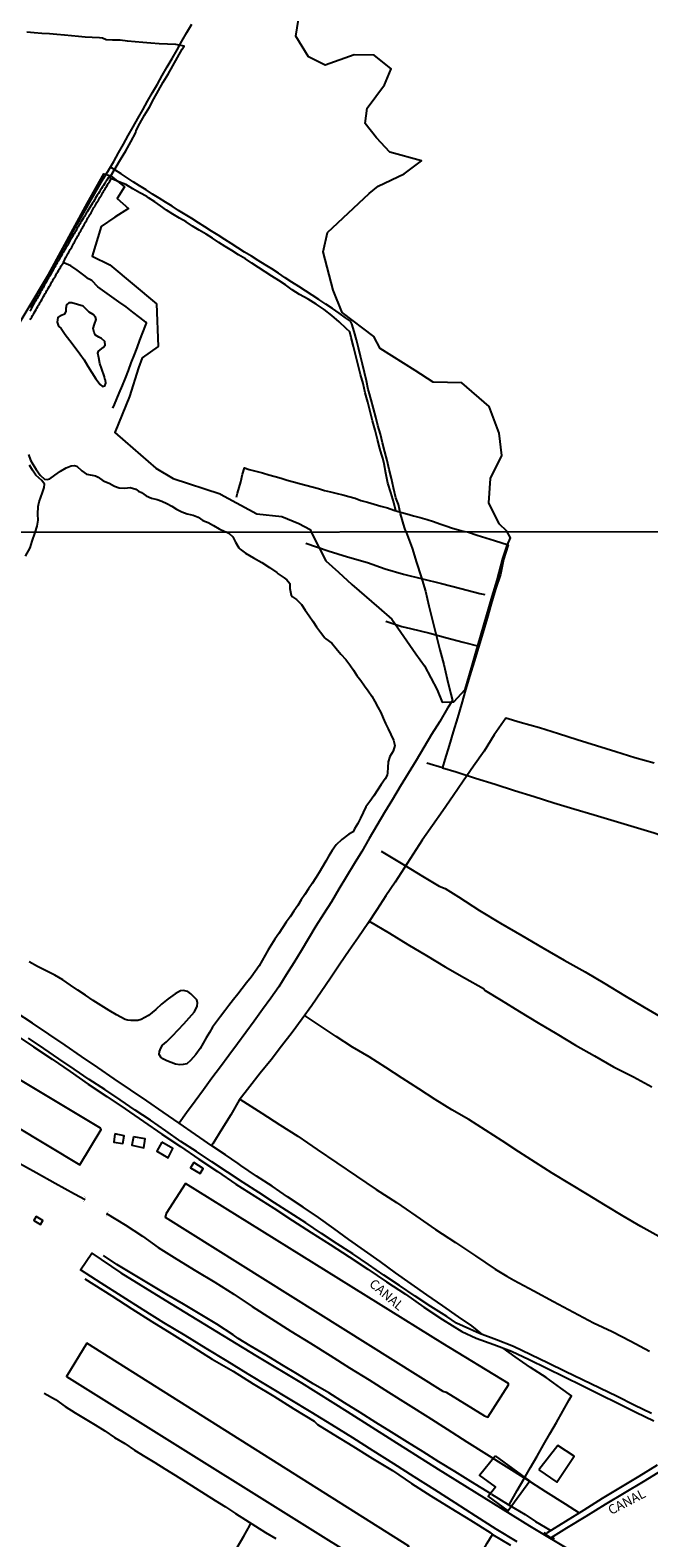
# Model space of a CAD drawing. Units: millimetres. Extents: x 187963 to 190378, y 1654889 to 1657665.
# Drawn here: x 188725 to 188889, y 1655731 to 1656132 of the extents above; entities that cross this region are included whole.
import ezdxf

# ---------------------------------------------------------------- set-up
doc = ezdxf.new("R2010")
doc.units = ezdxf.units.MM
for name, color, linetype in [('EDIFICACAO_REFERENCIAL', 220, 'Continuous'), ('IMAGEM', 7, 'Continuous'), ('V-ACUDE', 160, 'Continuous'), ('V-BANHADO', 102, 'Continuous'), ('V-BUEIRO', 5, 'Continuous'), ('V-CANAL', 4, 'Continuous'), ('V-EDIFICACAO', 2, 'Continuous'), ('V-LAGOA', 150, 'Continuous'), ('V-LOTE', 1, 'Continuous'), ('V-NOME_DOS_LOGRADOUROS', 255, 'Continuous'), ('V-PONTE_VIADUTO_PASSARELA', 2, 'Continuous'), ('V-REFERENCIA', 2, 'Continuous'), ('V-VALETA', 242, 'Continuous'), ('X-LIMITE_1000', 7, 'Continuous')]:
    doc.layers.add(name, color=color, linetype=linetype)
picture_1 = doc.add_image_def('image1.jpg', size_in_pixel=(4018, 4626))

# ---------------------------------------------------------------- blocks, each defined once
blk = doc.blocks.new('305')
at = {"color": 0, "linetype": 'ByBlock', "lineweight": -2, "const_width": 0.05}
blk.add_lwpolyline([(0.73, 0.39, 0.60863), (-0.73, 0.38)], format="xyb", dxfattribs=at)

msp = doc.modelspace()

# ---------------------------------------------------------------- linework, layer by layer
at = {"layer": 'EDIFICACAO_REFERENCIAL'}
for points in [[(188860.15, 1655748.65), (188865, 1655745.44), (188869.56, 1655752.33), (188865.22, 1655755.21), (188860.15, 1655748.65)], [(188848.58, 1655752.38), (188857.73, 1655745.69), (188851.96, 1655737.79), (188846.71, 1655741.63), (188848.59, 1655744.2), (188844.4, 1655747.26), (188848.58, 1655752.38)]]:
    msp.add_lwpolyline(points, close=True, dxfattribs=at)
at = {"layer": 'V-ACUDE'}
msp.add_lwpolyline([(188744.65, 1656039.25), (188744.52, 1656039.75), (188743.74, 1656042.04), (188743.33, 1656043.31), (188743.06, 1656044.85), (188742.82, 1656046.01), (188742.93, 1656046.56), (188744.18, 1656047.59), (188744.7, 1656048.16), (188744.63, 1656049.15), (188743.73, 1656049.94), (188743, 1656050.33), (188742.2, 1656050.83), (188741.76, 1656051.55), (188741.52, 1656052.59), (188741.91, 1656053.78), (188742.33, 1656054.99), (188742.17, 1656055.61), (188741.5, 1656056.33), (188740.5, 1656056.93), (188739.52, 1656057.91), (188738.9, 1656058.55), (188737.38, 1656059.02), (188735.82, 1656059.43), (188735.08, 1656059.49), (188734.4, 1656058.91), (188734.23, 1656057.93), (188734.23, 1656057.19), (188733.88, 1656056.43), (188733.07, 1656056.05), (188732.74, 1656055.98), (188732.15, 1656055.53), (188731.93, 1656054.3), (188732.34, 1656053.26), (188733.05, 1656052.61), (188734.08, 1656051.03), (188735.33, 1656049.44), (188736.45, 1656047.93), (188737.99, 1656045.9), (188739.11, 1656044.3), (188740.15, 1656042.58), (188741.19, 1656040.92), (188742.22, 1656039.24), (188743.43, 1656037.68), (188743.99, 1656037.21), (188744.66, 1656037.34), (188744.89, 1656038.05), (188744.8, 1656038.82)], close=True, dxfattribs=at)
at = {"layer": 'V-BANHADO'}
msp.add_lwpolyline([(188717.73, 1656047.08), (188729.68, 1656066.98), (188740.01, 1656086.1), (188744.4, 1656093.83), (188746.2, 1656093.27), (188749.84, 1656090.35), (188747.96, 1656087.26), (188750.98, 1656084.6), (188747.3, 1656082.25), (188743.63, 1656079.82), (188741.3, 1656071.91), (188745.96, 1656069.61), (188758.42, 1656059.23), (188758.87, 1656047.84), (188754.57, 1656044.8), (188753.58, 1656042.15), (188751.25, 1656034.5), (188747.3, 1656024.94), (188750.08, 1656022.55), (188758.24, 1656015.43), (188762.81, 1656012.64), (188775.31, 1656008.57), (188775.42, 1656008.47), (188785.11, 1656003.26), (188791.72, 1656002.59), (188796.28, 1656000.65), (188799.33, 1655999.05), (188799.69, 1655998.2), (188803.51, 1655990.73), (188806.8, 1655987.73), (188810.39, 1655984.44), (188817.55, 1655978.26), (188821.01, 1655975.23), (188827.41, 1655965.94), (188829.76, 1655962.83), (188833.08, 1655956.44), (188834.4, 1655953.12), (188837.55, 1655953.22), (188840.56, 1655956.51), (188842.42, 1655962.84), (188843.3, 1655966.01), (188847.78, 1655981.28), (188849.05, 1655985.59), (188850.54, 1655991.41), (188851.73, 1655994.83), (188852.65, 1655996.83), (188851.64, 1655998.61), (188849.57, 1656000.61), (188846.85, 1656006.2), (188847.3, 1656012.64), (188850.35, 1656018.79), (188849.62, 1656024.76), (188846.94, 1656031.89), (188839.67, 1656038.15), (188832.05, 1656038.32), (188827.21, 1656041.4), (188817.97, 1656047.31), (188816.27, 1656050.48), (188807.84, 1656056.91), (188805.42, 1656062.82), (188802.73, 1656073.03), (188803.9, 1656078.16), (188815.02, 1656088.54), (188817.44, 1656090.54), (188824.34, 1656093.8), (188828.92, 1656097.27), (188820.49, 1656099.57), (188816.91, 1656103.4), (188813.95, 1656107.18), (188814.49, 1656111.26), (188819.06, 1656117.52), (188820.86, 1656121.78), (188816.29, 1656125.39), (188811, 1656125.47), (188803.29, 1656122.73), (188798.81, 1656124.99), (188795.49, 1656130.46), (188796.65, 1656137.67)], dxfattribs=at)
at = {"layer": 'V-CANAL'}
for points in [[(188724.74, 1656054.89), (188724.98, 1656055.28), (188725.19, 1656055.66), (188725.41, 1656056.05), (188725.62, 1656056.44), (188725.86, 1656056.83), (188726.12, 1656057.25), (188726.33, 1656057.64), (188726.57, 1656058.03), (188726.78, 1656058.46), (188727, 1656058.84), (188727.23, 1656059.23), (188727.45, 1656059.62), (188727.71, 1656060.01), (188727.92, 1656060.39), (188728.12, 1656060.78), (188728.35, 1656061.17), (188728.35, 1656061.17), (188728.57, 1656061.55), (188728.8, 1656061.94), (188729.02, 1656062.33), (188729.21, 1656062.71), (188729.43, 1656063.1), (188729.66, 1656063.49), (188729.9, 1656063.87), (188730.14, 1656064.26), (188730.35, 1656064.65), (188730.54, 1656065.03), (188730.78, 1656065.42), (188731, 1656065.81), (188731.23, 1656066.19), (188731.49, 1656066.58), (188731.66, 1656066.97), (188731.9, 1656067.35), (188732.16, 1656067.74), (188732.37, 1656068.13), (188732.61, 1656068.51), (188732.82, 1656068.9), (188733.02, 1656069.29), (188733.25, 1656069.67), (188733.63, 1656070.2), (188734.3, 1656071.6), (188734.48, 1656071.86), (188734.52, 1656071.95), (188734.71, 1656072.3), (188734.91, 1656072.64), (188735.1, 1656072.98), (188735.27, 1656073.28), (188735.44, 1656073.63), (188735.64, 1656073.97), (188735.83, 1656074.31), (188736.02, 1656074.66), (188736.2, 1656074.96), (188736.41, 1656075.3), (188736.54, 1656075.6), (188736.71, 1656075.95), (188736.93, 1656076.29), (188737.1, 1656076.64), (188737.31, 1656076.98), (188737.46, 1656077.28), (188737.68, 1656077.62), (188737.81, 1656077.92), (188738, 1656078.27), (188738.21, 1656078.61), (188738.43, 1656078.96), (188738.64, 1656079.3), (188738.82, 1656079.6), (188738.97, 1656079.94), (188739.14, 1656080.25), (188739.33, 1656080.59), (188739.53, 1656080.93), (188739.72, 1656081.28), (188739.93, 1656081.6), (188740.15, 1656082.05), (188740.34, 1656082.39), (188740.56, 1656082.69), (188740.77, 1656083.08), (188740.97, 1656083.43), (188741.18, 1656083.77), (188741.35, 1656084.11), (188741.54, 1656084.46), (188741.74, 1656084.8), (188741.95, 1656085.14), (188742.15, 1656085.44), (188742.34, 1656085.79), (188742.53, 1656086.13), (188742.73, 1656086.48), (188742.94, 1656086.82), (188743.14, 1656087.12), (188743.33, 1656087.46), (188743.52, 1656087.77), (188743.72, 1656088.11), (188743.89, 1656088.45), (188744.08, 1656088.8), (188744.29, 1656089.14), (188744.49, 1656089.44), (188744.7, 1656089.79), (188744.9, 1656090.13), (188745.11, 1656090.45), (188745.37, 1656090.9), (188745.54, 1656091.2), (188745.76, 1656091.55), (188745.97, 1656091.89), (188746.29, 1656092.47), (188746, 1656092.84), (188745.63, 1656092.86), (188745.15, 1656092.11), (188744.96, 1656091.82), (188744.83, 1656091.63), (188744.55, 1656091.16), (188744.27, 1656090.73), (188744, 1656090.3), (188743.74, 1656089.87), (188743.41, 1656089.4), (188743.18, 1656088.97), (188742.92, 1656088.54), (188742.62, 1656088.11), (188742.36, 1656087.68), (188742.36, 1656087.68), (188742.1, 1656087.25), (188741.87, 1656086.82), (188741.59, 1656086.39), (188741.33, 1656085.96), (188739.97, 1656083.67), (188739.96, 1656083.66), (188739.8, 1656083.55), (188739.76, 1656083.36), (188739.69, 1656083.36), (188739.65, 1656083.29), (188739.38, 1656082.78), (188739.2, 1656082.44), (188738.97, 1656082.05), (188738.69, 1656081.68), (188738.41, 1656081.19), (188738.19, 1656080.8), (188737.98, 1656080.42), (188737.76, 1656080.07), (188737.53, 1656079.69), (188737.31, 1656079.3), (188737.1, 1656078.96), (188736.88, 1656078.57), (188736.67, 1656078.18), (188736.45, 1656077.84), (188736.22, 1656077.45), (188735.98, 1656077.07), (188735.77, 1656076.68), (188735.72, 1656076.61), (188735.68, 1656076.55), (188735.59, 1656076.48), (188734.75, 1656074.9), (188734.67, 1656074.85), (188734.67, 1656074.72), (188734.54, 1656074.64), (188734.52, 1656074.53), (188734.5, 1656074.44), (188734.43, 1656074.35), (188734.37, 1656074.25), (188734.32, 1656074.18), (188734.24, 1656074.06), (188734, 1656073.67), (188733.77, 1656073.24), (188733.55, 1656072.85), (188733.32, 1656072.47), (188733.12, 1656072.08), (188732.91, 1656071.69), (188732.65, 1656071.31), (188732.41, 1656070.92), (188732.2, 1656070.53), (188731.96, 1656070.15), (188731.77, 1656069.76), (188731.53, 1656069.37), (188731.3, 1656068.99), (188731.08, 1656068.6), (188730.09, 1656066.81), (188730.01, 1656066.68), (188729.94, 1656066.62), (188729.88, 1656066.49), (188729.66, 1656066.11), (188729.51, 1656065.76), (188729.32, 1656065.46), (188729.13, 1656065.12), (188728.95, 1656064.82), (188728.78, 1656064.52), (188728.61, 1656064.24), (188728.42, 1656063.87), (188728.2, 1656063.46), (188727.99, 1656063.1), (188727.77, 1656062.75), (188727.56, 1656062.35), (188727.32, 1656061.98), (188727.13, 1656061.59), (188726.96, 1656061.25), (188726.81, 1656060.95), (188726.59, 1656060.65), (188726.38, 1656060.24), (188726.18, 1656059.87), (188725.94, 1656059.51), (188725.77, 1656059.15), (188725.77, 1656059.12), (188725.73, 1656059.08), (188725.69, 1656059.01), (188725.67, 1656058.99), (188725.58, 1656058.91), (188724.81, 1656057.46), (188724.79, 1656057.43), (188724.72, 1656057.27)], [(188720.73, 1655864.64), (188725.66, 1655861.36), (188730.59, 1655858.08), (188735.41, 1655854.73), (188740.23, 1655851.38), (188745.16, 1655848.09), (188750.09, 1655844.81), (188754.94, 1655841.46), (188759.79, 1655838.11), (188764.75, 1655834.79), (188769.68, 1655831.44), (188774.6, 1655828.09), (188779.55, 1655824.78), (188784.57, 1655821.57), (188789.59, 1655818.37), (188794.57, 1655815.12), (188799.55, 1655811.87), (188804.61, 1655808.66), (188809.67, 1655805.45), (188814.63, 1655802.1), (188819.65, 1655798.79), (188824.68, 1655795.5), (188829.52, 1655792.04), (188834.54, 1655788.68), (188839.71, 1655785.54), (188843.51, 1655783.75), (188848.15, 1655782.03), (188852.9, 1655780.31), (188857.6, 1655778.07), (188862.29, 1655775.75), (188866.98, 1655773.43), (188871.73, 1655771.11), (188876.48, 1655768.76), (188881.23, 1655766.41), (188886, 1655764.06), (188890.77, 1655761.71)], [(188890.17, 1655763.68), (188885.58, 1655765.93), (188880.99, 1655768.18), (188876.4, 1655770.43), (188871.81, 1655772.68), (188867.21, 1655774.9), (188862.61, 1655777.12), (188858.01, 1655779.34), (188853.41, 1655781.56), (188848.9, 1655783.29), (188844.37, 1655785.02), (188839.99, 1655786.9), (188838.26, 1655787.78), (188835.71, 1655789.54), (188831.41, 1655792.18), (188827.25, 1655794.97), (188823.09, 1655797.76), (188818.93, 1655800.55), (188814.8, 1655803.37), (188810.68, 1655806.19), (188806.46, 1655808.9), (188802.29, 1655811.66), (188798.12, 1655814.42), (188793.95, 1655817.13), (188789.78, 1655819.82), (188785.61, 1655822.51), (188781.44, 1655825.2), (188777.31, 1655827.94), (188773.16, 1655830.68), (188769.01, 1655833.42), (188764.88, 1655836.16), (188760.86, 1655838.96), (188756.84, 1655841.76), (188752.74, 1655844.48), (188748.69, 1655847.24), (188744.6, 1655849.95), (188740.51, 1655852.66), (188736.46, 1655855.41), (188732.41, 1655858.16), (188728.36, 1655860.91), (188724.31, 1655863.66)], [(188891.66, 1655749.9), (188886.8, 1655746.9), (188881.89, 1655743.98), (188876.98, 1655741.01), (188872.12, 1655737.99), (188867.27, 1655734.97), (188862.42, 1655731.95), (188861.84, 1655731.57)], [(188863.36, 1655730.61), (188867.59, 1655733.25), (188872.73, 1655736.37), (188877.87, 1655739.52), (188882.94, 1655742.56), (188888.01, 1655745.6), (188893.1, 1655748.7)]]:
    msp.add_lwpolyline(points, dxfattribs=at)
at = {"layer": 'V-EDIFICACAO'}
for points in [[(188657.1, 1655891.54), (188651.35, 1655882.05), (188737.99, 1655829.94), (188743.62, 1655839.3), (188743.48, 1655839.67), (188657.1, 1655891.54)], [(188747.33, 1655838.18), (188747.03, 1655835.98), (188749.42, 1655835.6), (188749.76, 1655837.66), (188747.33, 1655838.18)], [(188752.26, 1655837.37), (188751.8, 1655835.1), (188755.06, 1655834.43), (188755.42, 1655836.81), (188752.26, 1655837.37)], [(188759.8, 1655835.97), (188758.5, 1655833.51), (188761.47, 1655831.81), (188762.78, 1655834.25), (188759.8, 1655835.97)], [(188768.29, 1655830.51), (188767.48, 1655829.15), (188770.05, 1655827.56), (188770.82, 1655828.9), (188768.29, 1655830.51)], [(188766.14, 1655824.97), (188761, 1655816.98), (188760.66, 1655816), (188834.65, 1655769.67), (188835.54, 1655769.39), (188845.66, 1655763.05), (188846.63, 1655762.71), (188852.05, 1655771.28), (188852.05, 1655771.72), (188834.57, 1655782.3), (188766.14, 1655824.97)], [(188726.36, 1655816.16), (188725.75, 1655815.11), (188727.54, 1655813.98), (188728.14, 1655815.05), (188726.36, 1655816.16)], [(188739.86, 1655782.42), (188734.46, 1655773.58), (188819.53, 1655720.37), (188820.46, 1655720.13), (188825.57, 1655728.33), (188739.86, 1655782.42)]]:
    msp.add_lwpolyline(points, close=True, dxfattribs=at)
at = {"layer": 'V-LAGOA'}
for points in [[(188724.31, 1656019.02), (188724.85, 1656017.55), (188725.45, 1656016.46), (188726.36, 1656015.05), (188727.44, 1656013.54), (188728.62, 1656012.53), (188729.27, 1656012.37), (188730.04, 1656012.62), (188731.35, 1656013.59), (188732.82, 1656014.59), (188734.31, 1656015.47), (188735.69, 1656016.05), (188736.53, 1656016.15), (188737.22, 1656015.92), (188738.51, 1656014.74), (188739.8, 1656013.87), (188741.27, 1656013.6), (188742.14, 1656013.41), (188742.86, 1656013.05), (188744.17, 1656012.09), (188745.75, 1656011.41), (188747.18, 1656010.64), (188748.46, 1656010.2), (188750, 1656010.14), (188751.42, 1656010.31), (188752.86, 1656009.79), (188753.59, 1656009.34), (188754.36, 1656008.92), (188755.68, 1656008.08), (188757.08, 1656007.41), (188758.54, 1656007.08), (188759.84, 1656006.62), (188761.14, 1656005.99), (188762.44, 1656005.3), (188763.76, 1656004.51), (188765.16, 1656003.76), (188766.6, 1656003.28), (188768.11, 1656002.9), (188769.48, 1656002.35), (188770.75, 1656001.48), (188772.13, 1656000.95), (188773.57, 1656000.18), (188775.05, 1655999.31), (188776.56, 1655998.54), (188776.96, 1655998.44), (188777.63, 1655998.14), (188778.67, 1655997.14), (188779.44, 1655995.68), (188780.34, 1655994.23), (188780.68, 1655993.85), (188782.05, 1655992.81), (188784.22, 1655991.57), (188784.22, 1655991.57), (188786.39, 1655990.33), (188788.48, 1655988.99), (188790.42, 1655987.6), (188790.79, 1655987.29), (188792.35, 1655986.19), (188793.07, 1655985.66), (188793.89, 1655984.71), (188793.91, 1655983.37), (188794.17, 1655982.01), (188794.25, 1655981.61), (188794.63, 1655981.15), (188795.63, 1655980.49), (188797.03, 1655979.09), (188798.01, 1655977.61), (188798.99, 1655976.13), (188799.97, 1655974.65), (188801.01, 1655973.18), (188802.05, 1655971.71), (188803.2, 1655970.26), (188803.47, 1655969.96), (188805.04, 1655968.8), (188806.26, 1655967.36), (188807.47, 1655965.89), (188808.78, 1655964.49), (188809.84, 1655963.07), (188810.79, 1655961.65), (188811.76, 1655960.24), (188812.75, 1655958.84), (188813.75, 1655957.47), (188814.75, 1655956.1), (188815.74, 1655954.73), (188816.53, 1655953.27), (188817.32, 1655951.81), (188818.11, 1655950.35), (188818.73, 1655948.89), (188819.39, 1655947.43), (188820.05, 1655945.97), (188820.78, 1655944.5), (188821.5, 1655943.03), (188821.86, 1655941.56), (188821.43, 1655940.09), (188820.53, 1655938.63), (188820.09, 1655937.2), (188820, 1655935.75), (188819.89, 1655934.3), (188819.82, 1655933.67), (188819.25, 1655932.69), (188818.23, 1655931.19), (188817.21, 1655929.68), (188816.2, 1655928.16), (188815.16, 1655926.67), (188814.12, 1655925.2), (188813.42, 1655923.73), (188812.71, 1655922.26), (188811.96, 1655920.81), (188811.14, 1655919.37), (188810.73, 1655918.59), (188809.57, 1655917.92), (188807.69, 1655916.53), (188806.25, 1655915.1), (188805.14, 1655913.65), (188804.3, 1655912.19), (188803.46, 1655910.73), (188802.62, 1655909.26), (188801.71, 1655907.79), (188800.8, 1655906.31), (188799.85, 1655904.83), (188798.88, 1655903.36), (188797.91, 1655901.89), (188796.94, 1655900.43), (188795.97, 1655898.97), (188794.95, 1655897.48), (188793.94, 1655895.99), (188792.88, 1655894.5), (188791.92, 1655893.01), (188790.97, 1655891.52), (188789.89, 1655890.03), (188789.02, 1655888.61), (188788.14, 1655887.19), (188787.35, 1655885.74), (188786.52, 1655884.32), (188785.69, 1655882.9), (188784.67, 1655881.42), (188783.56, 1655879.91), (188782.37, 1655878.39), (188781.2, 1655876.88), (188780.03, 1655875.37), (188778.86, 1655873.91), (188777.69, 1655872.35), (188776.56, 1655870.9), (188775.43, 1655869.45), (188774.35, 1655868.03), (188773.29, 1655866.61), (188772.47, 1655865.18), (188771.65, 1655863.75), (188770.84, 1655862.32), (188770.06, 1655860.88), (188768.84, 1655859.27), (188767.47, 1655857.71), (188766.44, 1655856.84), (188766.44, 1655856.84), (188765.45, 1655856.6), (188764.62, 1655856.58), (188763.43, 1655856.71), (188761.18, 1655857.63), (188760.12, 1655858.14), (188759.55, 1655858.57), (188759.09, 1655859.31), (188759.2, 1655860.07), (188759.56, 1655860.95), (188759.99, 1655861.75), (188761.06, 1655862.67), (188762.61, 1655864.25), (188764.16, 1655865.83), (188765.68, 1655867.43), (188767.11, 1655869.04), (188768.51, 1655870.62), (188769.21, 1655872.18), (188769.35, 1655873.01), (188769.13, 1655873.85), (188767.5, 1655875.41), (188766.71, 1655876.05), (188765.52, 1655876.32), (188764.79, 1655876.26), (188763.4, 1655875.43), (188761.49, 1655874.08), (188759.69, 1655872.67), (188758.24, 1655871.24), (188756.25, 1655869.63), (188754.27, 1655868.65), (188753.42, 1655868.35), (188752.18, 1655868.34), (188751.53, 1655868.34), (188750.72, 1655868.44), (188750.09, 1655868.65), (188747.78, 1655869.84), (188745.76, 1655871.02), (188743.64, 1655872.36), (188741.57, 1655873.71), (188739.52, 1655875.07), (188737.49, 1655876.43), (188735.46, 1655877.79), (188733.43, 1655879.15), (188731.29, 1655880.4), (188729, 1655881.58), (188726.71, 1655882.76), (188724.46, 1655883.96)], [(188723.54, 1655991.99), (188724.8, 1655994.25), (188725.33, 1655995.96), (188726.11, 1655998.32), (188726.62, 1656000.02), (188726.86, 1656001.6), (188726.82, 1656003.14), (188726.86, 1656005.21), (188727.14, 1656006.47), (188728.06, 1656008.94), (188728.47, 1656010.24), (188728.62, 1656011.12), (188727.84, 1656012.12), (188726.25, 1656013.54), (188725.35, 1656014.85), (188724.56, 1656016.24)]]:
    msp.add_lwpolyline(points, dxfattribs=at)
at = {"layer": 'V-LOTE'}
for points in [[(188724.74, 1656058.19), (188726.01, 1656060.48), (188727.28, 1656062.77), (188728.56, 1656065.06), (188729.87, 1656067.35), (188731.18, 1656069.64), (188732.49, 1656071.93), (188733.8, 1656074.22), (188735.11, 1656076.51), (188736.42, 1656078.8), (188737.73, 1656081.09), (188739.02, 1656083.38), (188740.31, 1656085.67), (188741.63, 1656087.96), (188742.96, 1656090.25), (188744.32, 1656092.54), (188745.68, 1656094.83), (188747, 1656097.12), (188748.32, 1656099.41), (188749.6, 1656101.7), (188750.88, 1656103.99), (188752.16, 1656106.28), (188753.44, 1656108.57), (188754.73, 1656110.86), (188756.02, 1656113.15), (188757.31, 1656115.44), (188758.62, 1656117.72), (188759.93, 1656120), (188761.24, 1656122.28), (188762.55, 1656124.56), (188763.86, 1656126.84), (188765.17, 1656129.12), (188766.48, 1656131.4), (188767.79, 1656133.68)], [(188824.88, 1655998.42), (188824.42, 1655999.66), (188823.36, 1656003.26), (188822.77, 1656005.71), (188822.08, 1656007.56), (188821.49, 1656010.16), (188820.91, 1656012.64), (188820.33, 1656015.05), (188819.76, 1656017.45), (188819.17, 1656019.79), (188818.58, 1656022.13), (188817.99, 1656024.47), (188817.33, 1656026.76), (188816.75, 1656029.05), (188816.16, 1656031.34), (188815.5, 1656033.59), (188814.89, 1656035.84), (188814.74, 1656036.4), (188814.26, 1656038.66), (188813.77, 1656040.88), (188813.25, 1656043.09), (188812.7, 1656045.27), (188812.15, 1656047.45), (188811.6, 1656049.63), (188811.05, 1656051.81), (188810.42, 1656053.86), (188810.05, 1656054.54), (188808.72, 1656055.47), (188806.98, 1656056.71), (188805.23, 1656057.93), (188803.44, 1656059.13), (188801.61, 1656060.3), (188799.82, 1656061.47), (188798.03, 1656062.64), (188796.24, 1656063.81), (188794.46, 1656064.98), (188792.68, 1656066.15), (188790.9, 1656067.32), (188789.11, 1656068.47), (188787.31, 1656069.61), (188785.49, 1656070.73), (188783.66, 1656071.85), (188781.83, 1656072.97), (188780.04, 1656074.09), (188778.25, 1656075.21), (188776.55, 1656076.33), (188774.82, 1656077.45), (188773.07, 1656078.57), (188771.28, 1656079.66), (188769.54, 1656080.77), (188767.78, 1656081.87), (188766.02, 1656082.97), (188764.29, 1656084.07), (188762.56, 1656085.16), (188760.83, 1656086.25), (188759.1, 1656087.34), (188757.35, 1656088.42), (188755.62, 1656089.5), (188753.89, 1656090.58), (188752.19, 1656091.66), (188750.58, 1656092.74), (188748.95, 1656093.81), (188747.3, 1656094.87), (188746.12, 1656095.6)], [(188824.88, 1655998.42), (188826.41, 1655994.12), (188827.58, 1655990.29), (188828.81, 1655986.49), (188829.96, 1655982.67), (188830.89, 1655978.77), (188831.82, 1655974.87), (188832.83, 1655970.97), (188833.84, 1655967.07), (188834.85, 1655963.17), (188835.78, 1655959.21), (188836.75, 1655955.27), (188837.19, 1655953.58), (188835.88, 1655951.55), (188833.81, 1655947.99), (188831.61, 1655944.53), (188829.56, 1655941.06), (188827.47, 1655937.59), (188825.38, 1655934.12), (188823.29, 1655930.65), (188821.2, 1655927.18), (188819.11, 1655923.71), (188817.02, 1655920.24), (188815.03, 1655916.81), (188813.04, 1655913.38), (188810.97, 1655910.03), (188808.97, 1655906.67), (188806.97, 1655903.29), (188804.98, 1655899.91), (188802.89, 1655896.67), (188800.83, 1655893.43), (188798.87, 1655890.15), (188796.89, 1655886.87), (188794.91, 1655883.69), (188792.93, 1655880.51), (188790.98, 1655877.29), (188788.81, 1655874.33), (188786.61, 1655871.26), (188784.41, 1655868.19), (188782.16, 1655865.13), (188779.91, 1655862.09), (188777.66, 1655859.05), (188775.41, 1655856.01), (188773.16, 1655852.97), (188770.91, 1655849.9), (188768.66, 1655846.83), (188766.41, 1655843.74), (188764.42, 1655841.03)], [(188769.94, 1655837.22), (188768.81, 1655837.98), (188764.47, 1655840.99), (188760.13, 1655843.96), (188755.79, 1655846.93), (188751.45, 1655849.89), (188747.11, 1655852.85), (188742.77, 1655855.81), (188738.43, 1655858.77), (188734.09, 1655861.73), (188729.75, 1655864.69), (188725.41, 1655867.59), (188721.08, 1655870.49)], [(188845.17, 1655784.71), (188842.32, 1655787.02), (188838.82, 1655789.42), (188834.6, 1655792.34), (188830.37, 1655795.26), (188826.14, 1655798.18), (188822.01, 1655801.16), (188817.89, 1655804.14), (188813.74, 1655807.06), (188809.61, 1655809.98), (188805.56, 1655812.94), (188801.51, 1655815.9), (188797.39, 1655818.59), (188793.27, 1655821.39), (188789.17, 1655824.21), (188784.97, 1655826.9), (188780.82, 1655829.73), (188780.09, 1655830.25), (188776.78, 1655832.58), (188773.15, 1655835.01), (188769.94, 1655837.22)], [(188852.24, 1655739.36), (188854.37, 1655743.17), (188856.18, 1655746.24), (188857.99, 1655749.29), (188859.7, 1655752.37), (188861.41, 1655755.31), (188863.12, 1655758.25), (188864.83, 1655761.28), (188866.54, 1655764.31), (188868.25, 1655767.34), (188868.86, 1655768.4), (188865.98, 1655770.45), (188862.11, 1655773.24), (188857.95, 1655775.96), (188853.83, 1655778.81), (188850.7, 1655781.11)], [(188756.73, 1655683.97), (188758.15, 1655686.88), (188758.83, 1655688.22), (188760.38, 1655691.39), (188761.93, 1655694.56), (188763.41, 1655697.67), (188764.89, 1655700.78), (188766.54, 1655703.67), (188768.19, 1655706.74), (188769.84, 1655709.91), (188771.48, 1655712.98), (188773.12, 1655716.05), (188774.77, 1655718.91), (188776.45, 1655721.87), (188778.17, 1655724.94), (188779.89, 1655728.01), (188781.61, 1655731.01), (188783.22, 1655733.9), (188783.54, 1655734.46)], [(188839.77, 1655717.18), (188841.35, 1655720.27), (188843.04, 1655723.21), (188844.73, 1655726.15), (188846.42, 1655729.12), (188847.84, 1655731.5)]]:
    msp.add_lwpolyline(points, dxfattribs=at)
at = {"layer": 'V-PONTE_VIADUTO_PASSARELA'}
msp.add_lwpolyline([(188861.79, 1655732.13), (188861.6, 1655731.7), (188861.84, 1655731.57), (188863.36, 1655730.61), (188863.88, 1655730.28), (188864.35, 1655730.59)], dxfattribs=at)
at = {"layer": 'V-REFERENCIA'}
msp.add_lwpolyline([(188854.4, 1655729.53), (188848.85, 1655732.87), (188843.39, 1655736.38), (188837.93, 1655739.89), (188832.47, 1655743.34), (188827.01, 1655746.79), (188821.55, 1655750.24), (188816.09, 1655753.71), (188810.63, 1655757.18), (188805.1, 1655760.63), (188799.57, 1655764.08), (188793.96, 1655767.4), (188788.35, 1655770.79), (188782.76, 1655774.18), (188777.17, 1655777.61), (188771.58, 1655781.04), (188765.99, 1655784.47), (188760.38, 1655787.86), (188754.81, 1655791.33), (188749.24, 1655794.8), (188743.69, 1655798.39), (188738.16, 1655801.98), (188741.2, 1655806.4), (188748.94, 1655801.18), (188760.74, 1655793.91), (188772.75, 1655786.52), (188784.84, 1655779.17), (188797.01, 1655771.82), (188809.18, 1655764.22), (188821.27, 1655756.5), (188833.4, 1655748.9), (188845.53, 1655741.34), (188857.66, 1655733.78), (188869.87, 1655726.51)], dxfattribs=at)
at = {"layer": 'V-VALETA'}
for points in [[(188746, 1656092.84), (188747.42, 1656095.2), (188748.79, 1656097.61), (188750.24, 1656099.97), (188751.58, 1656102.35), (188752.86, 1656104.82), (188752.95, 1656105.36), (188754, 1656107.24), (188755.2, 1656109.4), (188756.5, 1656111.57), (188757.72, 1656113.77), (188758.94, 1656115.97), (188760.2, 1656118.17), (188761.5, 1656120.37), (188762.72, 1656122.57), (188763.96, 1656124.77), (188765.22, 1656126.97), (188765.75, 1656127.84), (188763.57, 1656128.24), (188761.34, 1656128.31), (188759.1, 1656128.46), (188756.9, 1656128.61), (188754.77, 1656128.76), (188752.7, 1656128.92), (188750.67, 1656129.13), (188748.73, 1656129.4), (188746.68, 1656129.38), (188744.97, 1656129.45), (188744.04, 1656129.89), (188743.19, 1656129.99), (188741.28, 1656130.07), (188739.44, 1656130.22), (188737.64, 1656130.39), (188735.8, 1656130.57), (188733.87, 1656130.75), (188731.88, 1656130.9), (188729.89, 1656131.05), (188727.88, 1656131.19), (188725.87, 1656131.34), (188723.89, 1656131.5)], [(188822.11, 1656004.1), (188821.55, 1656006.32), (188820.78, 1656008.93), (188819.94, 1656011.47), (188819.47, 1656014.05), (188818.99, 1656016.61), (188818.63, 1656018.11), (188818.25, 1656019.11), (188817.86, 1656020.62), (188817.22, 1656023.09), (188816.58, 1656025.56), (188815.91, 1656028.02), (188815.26, 1656030.49), (188814.62, 1656032.97), (188813.98, 1656035.45), (188813.37, 1656037.93), (188812.73, 1656040.4), (188812.09, 1656042.87), (188811.48, 1656045.35), (188810.87, 1656047.83), (188810.19, 1656050.25), (188809.86, 1656051.71), (188808.87, 1656052.6), (188807, 1656054.39), (188805.05, 1656056.1), (188803.01, 1656057.71), (188800.85, 1656059.07), (188798.74, 1656060.45), (188796.49, 1656061.66), (188794.51, 1656062.94), (188792.74, 1656064.21), (188790.96, 1656065.44), (188789.1, 1656066.59), (188787.28, 1656067.73), (188785.51, 1656068.87), (188783.78, 1656070.01), (188782.05, 1656071.15), (188780.23, 1656072.26), (188778.41, 1656073.37), (188776.71, 1656074.48), (188774.97, 1656075.56), (188773.27, 1656076.64), (188771.59, 1656077.75), (188769.75, 1656078.83), (188767.95, 1656079.91), (188766.25, 1656080.99), (188764.5, 1656082.04), (188762.75, 1656083.08), (188761.09, 1656084.13), (188759.5, 1656085.24), (188757.91, 1656086.35), (188756.27, 1656087.43), (188755.8, 1656087.74), (188753.94, 1656088.77), (188752.1, 1656089.85), (188750.26, 1656090.93), (188748.37, 1656091.66), (188746.48, 1656092.43), (188746.29, 1656092.47)], [(188746.81, 1656031.43), (188747.19, 1656032.39), (188748.48, 1656035.4), (188749.34, 1656037.41), (188750.14, 1656039.42), (188750.9, 1656041.43), (188751.66, 1656043.44), (188752.42, 1656045.45), (188753.24, 1656047.46), (188753.97, 1656049.47), (188754.75, 1656051.51), (188755.53, 1656053.55), (188755.73, 1656054.01), (188755.53, 1656054.32), (188753.97, 1656055.56), (188752.11, 1656056.97), (188750.29, 1656058.38), (188748.36, 1656059.72), (188746.48, 1656061.06), (188744.6, 1656062.4), (188742.78, 1656063.74), (188741.18, 1656065.39), (188740.27, 1656065.87), (188739.06, 1656066.85), (188737.24, 1656068.15), (188735.63, 1656069.32), (188733.71, 1656070.13), (188733.63, 1656070.2)], [(188779.7, 1656007.72), (188779.99, 1656008.78), (188780.8, 1656011.79), (188781.32, 1656013.82), (188781.84, 1656015.5), (188783.07, 1656015.11), (188784.82, 1656014.64), (188786.59, 1656014.16), (188788.32, 1656013.65), (188789.96, 1656013.21), (188791.57, 1656012.73), (188793.17, 1656012.24), (188794.83, 1656011.8), (188796.47, 1656011.34), (188798.13, 1656010.89), (188799.79, 1656010.44), (188801.49, 1656010.03), (188803.08, 1656009.52), (188804.72, 1656009.08), (188806.45, 1656008.72), (188807.97, 1656008.35), (188809.61, 1656007.89), (188811.25, 1656007.43), (188812.79, 1656006.84), (188814.57, 1656006.35), (188816.31, 1656005.82), (188818.08, 1656005.33), (188819.85, 1656004.84), (188821.55, 1656004.27), (188823.3, 1656003.75), (188825.05, 1656003.23), (188826.84, 1656002.75), (188828.62, 1656002.26), (188830.4, 1656001.77), (188832.14, 1656001.24), (188833.77, 1656000.62), (188835.43, 1656000.04), (188837.14, 1655999.49), (188838.79, 1655999.02), (188839.98, 1655998.69), (188841.19, 1655998.44)], [(188841.19, 1655998.44), (188843.76, 1655997.55), (188848.37, 1655996.14), (188851.96, 1655994.99), (188850.79, 1655991.1), (188849.95, 1655987.09), (188848.62, 1655983.19), (188847.5, 1655979.33), (188846.37, 1655975.47), (188845.24, 1655971.61), (188844.09, 1655967.76), (188842.98, 1655963.97), (188841.79, 1655960.19), (188840.68, 1655956.41), (188839.57, 1655952.62), (188838.48, 1655948.93), (188837.39, 1655945.24), (188836.3, 1655941.55), (188835.14, 1655937.86), (188834.52, 1655935.72), (188834.52, 1655935.61), (188830.32, 1655936.9)], [(188798.13, 1655995.44), (188804.13, 1655993.38), (188809.23, 1655991.77), (188814.52, 1655990.26), (188819.23, 1655988.65), (188824.11, 1655987.2), (188829.2, 1655985.95), (188834.29, 1655984.68), (188839.36, 1655983.38), (188844.42, 1655982.08), (188845.82, 1655981.8)], [(188819.43, 1655974.72), (188823.73, 1655973.23), (188826.02, 1655972.76), (188831.13, 1655971.51), (188835.29, 1655970.31), (188840.03, 1655969.09), (188844.18, 1655968.05)], [(188890.9, 1655936.84), (188885.76, 1655938.32), (188880.63, 1655939.87), (188875.52, 1655941.5), (188870.41, 1655943.07), (188865.39, 1655944.69), (188860.37, 1655946.31), (188855.2, 1655947.7), (188851.37, 1655948.82), (188848.27, 1655944.39), (188845.57, 1655940.03), (188842.74, 1655936.03), (188840.04, 1655932.09), (188837.33, 1655928.15), (188834.62, 1655924.21), (188831.87, 1655920.27), (188829.09, 1655916.33), (188826.73, 1655912.6), (188824.31, 1655908.91), (188821.89, 1655905.22), (188819.47, 1655901.53), (188817.04, 1655897.85), (188814.61, 1655894.17), (188812.18, 1655890.49), (188809.66, 1655886.95), (188807.16, 1655883.34), (188804.73, 1655879.65), (188802.21, 1655876.01), (188799.76, 1655872.37), (188797.2, 1655868.75), (188794.49, 1655865.13), (188791.71, 1655861.51), (188788.95, 1655857.89), (188786.01, 1655854.31), (188783.2, 1655850.73), (188780.38, 1655847.15), (188778.15, 1655843.26), (188775.75, 1655839.4), (188773.39, 1655835.54), (188773.05, 1655835.08)], [(188834.52, 1655935.62), (188838.17, 1655934.56), (188843.31, 1655932.87), (188848.52, 1655931.24), (188853.73, 1655929.61), (188858.94, 1655927.98), (188864.19, 1655926.29), (188869.52, 1655924.7), (188874.85, 1655923.11), (188880.18, 1655921.52), (188885.51, 1655919.93), (188890.84, 1655918.34), (188895.7, 1655916.65), (188900.62, 1655915.02), (188905.57, 1655913.41), (188910.53, 1655911.8), (188915.44, 1655910.13), (188917.54, 1655909.55), (188920.11, 1655908.59), (188924.85, 1655907.21), (188927.69, 1655906.24)], [(188818.22, 1655913.46), (188824.43, 1655909.69), (188829.2, 1655906.77), (188833.65, 1655904.11), (188835.23, 1655903.5), (188838.75, 1655901.3), (188844.35, 1655897.66), (188849.98, 1655894.3), (188855.63, 1655891.02), (188861.27, 1655887.73), (188866.9, 1655884.42), (188872.47, 1655881.32), (188877.71, 1655878.18), (188882.95, 1655875.04), (188888.24, 1655871.93), (188893.53, 1655868.82), (188898.82, 1655865.68), (188904.22, 1655862.65), (188909.62, 1655859.62), (188914.97, 1655856.53), (188920.35, 1655853.47), (188925.64, 1655850.34), (188927.75, 1655848.93)], [(188815.03, 1655894.81), (188820.41, 1655891.62), (188825.32, 1655888.62), (188830.24, 1655885.62), (188835.27, 1655882.63), (188840.37, 1655879.74), (188845.47, 1655876.85), (188845.86, 1655876.32), (188850.1, 1655873.74), (188855.05, 1655870.74), (188860, 1655867.75), (188864.95, 1655864.76), (188869.93, 1655861.8), (188875, 1655858.95), (188880.06, 1655856.04), (188885.35, 1655853.37), (188890.2, 1655850.64)], [(188798.22, 1655869.41), (188797.84, 1655869.65)], [(188892.14, 1655810.81), (188887.33, 1655813.45), (188882.58, 1655816.24), (188877.87, 1655819.11), (188873.16, 1655821.98), (188868.45, 1655824.85), (188863.74, 1655827.72), (188859.28, 1655830.54), (188854.86, 1655833.41), (188850.44, 1655836.28), (188845.99, 1655839.13), (188841.54, 1655841.98), (188837.05, 1655844.56), (188832.61, 1655847.34), (188828.22, 1655850.17), (188823.82, 1655853), (188819.42, 1655855.83), (188815.02, 1655858.66), (188810.58, 1655861.23), (188806.25, 1655864.09), (188801.94, 1655866.95), (188798.21, 1655869.42)], [(188780.56, 1655847.38), (188786.41, 1655843.65), (188791.19, 1655840.55), (188796.05, 1655837.51), (188801.19, 1655833.97), (188806.37, 1655830.41), (188811.61, 1655826.88), (188816.9, 1655823.35), (188822.25, 1655819.86), (188827.45, 1655816.29), (188832.69, 1655812.73), (188838, 1655809.19), (188843.33, 1655805.66), (188848.57, 1655802.09), (188851.61, 1655800.22), (188853.52, 1655799.23), (188858.8, 1655796.37), (188864.11, 1655793.51), (188869.42, 1655790.66), (188874.75, 1655787.81), (188879.71, 1655785.55), (188884.67, 1655782.94), (188889.65, 1655780.33)], [(188721.2, 1655830.67), (188726.37, 1655827.9), (188731.4, 1655825.02), (188736.53, 1655822.18), (188739.41, 1655820.67)], [(188745.09, 1655816.99), (188750.07, 1655813.91), (188754.7, 1655810.94), (188758.83, 1655807.9), (188763.78, 1655804.81), (188768.84, 1655801.72), (188773.91, 1655798.65), (188778.95, 1655795.5), (188783.83, 1655792.14), (188789.01, 1655788.89), (188794.19, 1655785.64), (188799.37, 1655782.39), (188804.61, 1655779.17), (188809.75, 1655775.89), (188814.99, 1655772.64), (188820.17, 1655769.36), (188825.37, 1655766.1), (188830.59, 1655762.84), (188835.77, 1655759.49), (188840.99, 1655756.18), (188846.23, 1655752.87), (188851.47, 1655749.56), (188856.71, 1655746.25), (188861.93, 1655742.93), (188867.15, 1655739.61), (188870.92, 1655737.24)], [(188847.54, 1655742.17), (188842.07, 1655745.56), (188837.83, 1655748.2), (188833.59, 1655750.84), (188829.35, 1655753.48), (188825.17, 1655756.03), (188820.99, 1655758.68), (188816.81, 1655761.33), (188812.63, 1655763.94), (188808.45, 1655766.55), (188804.27, 1655769.16), (188800.09, 1655771.58), (188795.91, 1655774.12), (188791.73, 1655776.66), (188787.55, 1655779.2), (188783.37, 1655781.75), (188780.16, 1655783.69), (188778.8, 1655784.68), (188774.48, 1655787.48), (188770.05, 1655790.12), (188765.61, 1655792.76), (188761.17, 1655795.41), (188756.73, 1655798.06), (188752.29, 1655800.71), (188747.85, 1655803.36), (188744.31, 1655805.73)], [(188739.33, 1655799.55), (188746.46, 1655794.99), (188751.79, 1655791.58), (188757.12, 1655788.21), (188762.51, 1655784.87), (188767.9, 1655781.54), (188773.24, 1655778.18), (188778.78, 1655774.92), (188784.15, 1655771.59), (188789.59, 1655768.29), (188794.96, 1655764.97), (188800.33, 1655761.65), (188801.29, 1655760.74), (188805.41, 1655758.22), (188810.66, 1655754.97), (188815.91, 1655751.72), (188821.2, 1655748.52), (188826.31, 1655745.07), (188831.45, 1655741.77), (188836.72, 1655738.51), (188841.98, 1655735.26), (188847.17, 1655731.97), (188847.83, 1655731.49), (188852.65, 1655728.64)], [(188728.49, 1655769.14), (188731.52, 1655767.39), (188734.11, 1655765.59), (188736.75, 1655763.85), (188739.44, 1655762.31), (188742.05, 1655760.71), (188744.64, 1655759.03), (188747.25, 1655757.34), (188749.93, 1655755.68), (188752.52, 1655753.94), (188755.25, 1655752.27), (188757.95, 1655750.6), (188760.65, 1655748.93), (188763.35, 1655747.27), (188766.03, 1655745.58), (188768.71, 1655743.89), (188771.38, 1655742.2), (188774.05, 1655740.5), (188776.72, 1655738.8), (188779.39, 1655737.1), (188782.06, 1655735.4), (188784.73, 1655733.7), (188787.43, 1655732.02), (188790.2, 1655730.41)], [(188847.54, 1655742.17), (188852.02, 1655739.49), (188856.55, 1655736.78), (188859.28, 1655734.93), (188863.35, 1655732.53)]]:
    msp.add_lwpolyline(points, dxfattribs=at)
at = {"layer": 'X-LIMITE_1000'}
msp.add_line((190371.82, 1655999.89), (187964.77, 1655997.51), dxfattribs=at)

# ---------------------------------------------------------------- block references
at = {"layer": 'V-BUEIRO'}
for p, xscale, yscale, zscale, rotation in [((188738.62, 1655820.92), 0.999997599266962, 0.999997599266962, 0.999997599266962, 255), ((188745.82, 1655816.61), 0.999999537107648, 0.999999537107648, 0.999999537107648, 61)]:
    msp.add_blockref('305', p, dxfattribs=dict(at, xscale=xscale, yscale=yscale, zscale=zscale, rotation=rotation))

# ---------------------------------------------------------------- texts
at = {"layer": 'V-NOME_DOS_LOGRADOUROS'}
for rotation, p in [(319.6175, (188814.8, 1655797.85)), (27.4296, (188879.41, 1655736.64))]:
    msp.add_text('CANAL', height=2.5, rotation=rotation, dxfattribs=at).set_placement(p)

# ---------------------------------------------------------------- referenced raster images: frames only (the image files are external)
at = {"layer": 'IMAGEM'}
image = msp.add_image(picture_1, insert=(187962.74, 1654888.93), size_in_units=(2410.83, 2775.64), dxfattribs=at)
image.dxf.flags = 7

doc.saveas('drawing.dxf')
